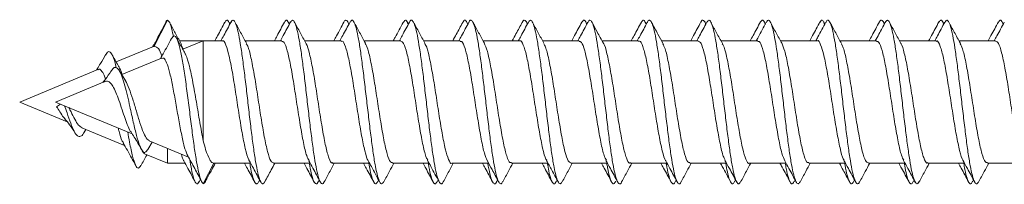
# Model space of a CAD drawing. Units: millimetres. Extents: x -393 to 627, y -817 to 996.
# Drawn here: x 77 to 106, y 954 to 958 of the extents above; entities that cross this region are included whole.
import ezdxf

# ---------------------------------------------------------------- set-up
doc = ezdxf.new("R2010")
doc.units = ezdxf.units.MM

msp = doc.modelspace()

# ---------------------------------------------------------------- linework, layer by layer
at = {"color": 7, "linetype": 'Continuous', "lineweight": 18}
for p, q in [((80.518, 957.592), (80.91, 958.356)), ((82.75, 958.245), (82.722, 958.297)), ((84.5, 958.245), (84.472, 958.296)), ((86.25, 958.245), (86.222, 958.296)), ((88, 958.245), (87.972, 958.297)), ((89.75, 958.245), (89.721, 958.298)), ((91.5, 958.245), (91.471, 958.299)), ((93.25, 958.245), (93.219, 958.301)), ((95, 958.245), (94.968, 958.304)), ((96.75, 958.245), (96.717, 958.306)), ((98.5, 958.245), (98.466, 958.307)), ((100.25, 958.245), (100.216, 958.308)), ((102, 958.245), (101.965, 958.309)), ((103.75, 958.245), (103.715, 958.308)), ((105.5, 958.245), (105.466, 958.307)), ((80.504, 957.587), (79.403, 957.131)), ((80.507, 957.58), (80.518, 957.592)), ((81.964, 957.756), (81.265, 957.756)), ((81.372, 957.51), (81.319, 957.632)), ((81.964, 957.756), (81.362, 957.506)), ((82.524, 957.756), (81.964, 957.756)), ((81.964, 957.756), (81.964, 954.813)), ((84.273, 957.756), (83.195, 957.756)), ((86.023, 957.756), (84.945, 957.756)), ((87.773, 957.756), (86.695, 957.756)), ((89.523, 957.756), (88.445, 957.756)), ((91.274, 957.756), (90.195, 957.756)), ((93.023, 957.756), (91.945, 957.756)), ((94.773, 957.756), (93.695, 957.756)), ((96.523, 957.756), (95.445, 957.756)), ((98.274, 957.756), (97.194, 957.756)), ((100.023, 957.756), (98.944, 957.756)), ((101.773, 957.756), (100.695, 957.756)), ((103.524, 957.756), (102.445, 957.756)), ((105.273, 957.756), (104.195, 957.756)), ((80.736, 957.247), (79.565, 956.762)), ((78.863, 956.907), (76.565, 955.956)), ((79.673, 956.585), (79.504, 956.862)), ((79.067, 956.556), (77.619, 955.956)), ((76.565, 955.956), (77.959, 955.378)), ((77.619, 955.956), (79.875, 955.021)), ((77.649, 955.818), (77.762, 955.896)), ((78.397, 955.197), (79.651, 954.677)), ((78.45, 955.049), (78.511, 955.149)), ((80.333, 954.56), (80.457, 954.78)), ((80.372, 954.815), (81.53, 954.335)), ((80.238, 954.434), (80.91, 954.156)), ((80.91, 954.592), (80.91, 954.156)), ((80.91, 954.156), (81.429, 954.156)), ((81.964, 953.556), (82.277, 954.156)), ((82.28, 954.156), (83.359, 954.156)), ((84.03, 954.156), (85.11, 954.156)), ((85.78, 954.156), (86.859, 954.156)), ((87.53, 954.156), (88.609, 954.156)), ((89.28, 954.156), (90.358, 954.156)), ((91.03, 954.156), (92.108, 954.156)), ((92.78, 954.156), (93.859, 954.156)), ((94.53, 954.156), (95.608, 954.156)), ((96.28, 954.156), (97.359, 954.156)), ((98.03, 954.156), (99.109, 954.156)), ((99.78, 954.156), (100.858, 954.156)), ((101.53, 954.156), (102.609, 954.156)), ((103.28, 954.156), (104.358, 954.156)), ((105.03, 954.156), (106.108, 954.156)), ((81.84, 953.603), (81.876, 953.668)), ((83.591, 953.603), (83.625, 953.666)), ((85.342, 953.605), (85.375, 953.666)), ((87.093, 953.606), (87.125, 953.666)), ((88.844, 953.609), (88.875, 953.666)), ((90.596, 953.612), (90.625, 953.666)), ((92.348, 953.616), (92.375, 953.666)), ((95.845, 953.611), (95.874, 953.667)), ((97.595, 953.611), (97.624, 953.667)), ((99.346, 953.612), (99.375, 953.666)), ((101.096, 953.612), (101.125, 953.666)), ((102.846, 953.613), (102.875, 953.666)), ((104.597, 953.615), (104.625, 953.666))]:
    msp.add_line(p, q, dxfattribs=at)
for points, knots in [([(80.839, 958.241), (80.77, 958.113), (80.65, 957.889), (80.529, 957.67), (80.476, 957.576)], [0, 0, 0, 0, 0.56909, 1, 1, 1, 1]), ([(80.91, 958.356), (80.888, 958.342), (80.865, 958.326), (80.841, 958.242), (80.839, 958.235)], [0, 0, 0, 0, 0.9188675, 1, 1, 1, 1]), ([(81.088, 957.873), (81.072, 957.953), (81.035, 958.139), (80.976, 958.315), (80.932, 958.342), (80.91, 958.356)], [0, 0, 0, 0, 0.267849, 0.626048, 1, 1, 1, 1]), ([(81.324, 957.649), (81.269, 957.748), (81.159, 957.944), (81.05, 958.145), (80.996, 958.245)], [0, 0, 0, 0, 0.49929, 1, 1, 1, 1]), ([(82.6, 958.299), (82.528, 958.166), (82.431, 957.984), (82.331, 957.804), (82.305, 957.756)], [0, 0, 0, 0, 0.731883, 1, 1, 1, 1]), ([(82.784, 958.308), (82.712, 958.174), (82.613, 957.99), (82.511, 957.806), (82.484, 957.756)], [0, 0, 0, 0, 0.724279, 1, 1, 1, 1]), ([(82.744, 958.234), (82.731, 958.267), (82.697, 958.356), (82.649, 958.377), (82.614, 958.311), (82.599, 958.284)], [0, 0, 0, 0, 0.259566, 0.703759, 1, 1, 1, 1]), ([(83.776, 953.626), (83.771, 953.612), (83.744, 953.545), (83.696, 953.545), (83.632, 953.638), (83.568, 953.861), (83.504, 954.193), (83.44, 954.618), (83.376, 955.113), (83.312, 955.653), (83.248, 956.209), (83.184, 956.751), (83.119, 957.252), (83.055, 957.685), (82.991, 958.025), (82.927, 958.259), (82.863, 958.361), (82.815, 958.372), (82.789, 958.308), (82.783, 958.296)], [0, 0, 0, 0, 0.015743, 0.080342, 0.144905, 0.209471, 0.274026, 0.338575, 0.403131, 0.467688, 0.532253, 0.596828, 0.661425, 0.72603, 0.790617, 0.855197, 0.919768, 0.984327, 1, 1, 1, 1]), ([(83.234, 957.685), (83.177, 957.788), (83.063, 957.996), (82.951, 958.204), (82.894, 958.309)], [0, 0, 0, 0, 0.49751, 1, 1, 1, 1]), ([(84.35, 958.3), (84.315, 958.234), (84.249, 958.109), (84.144, 957.913), (84.082, 957.803), (84.056, 957.756)], [0, 0, 0, 0, 0.385128, 0.738684, 1, 1, 1, 1]), ([(84.533, 958.307), (84.461, 958.173), (84.362, 957.989), (84.261, 957.806), (84.233, 957.756)], [0, 0, 0, 0, 0.726618, 1, 1, 1, 1]), ([(84.496, 958.238), (84.476, 958.28), (84.435, 958.368), (84.387, 958.37), (84.358, 958.303), (84.35, 958.286)], [0, 0, 0, 0, 0.40761, 0.847665, 1, 1, 1, 1]), ([(85.526, 953.631), (85.515, 953.606), (85.481, 953.536), (85.427, 953.561), (85.363, 953.693), (85.298, 953.952), (85.234, 954.314), (85.17, 954.764), (85.106, 955.275), (85.042, 955.823), (84.978, 956.378), (84.914, 956.91), (84.85, 957.393), (84.786, 957.798), (84.722, 958.109), (84.658, 958.302), (84.595, 958.382), (84.553, 958.329), (84.533, 958.303)], [0, 0, 0, 0, 0.036027, 0.100545, 0.165083, 0.229626, 0.29417, 0.358696, 0.423209, 0.487712, 0.552211, 0.616707, 0.681205, 0.745711, 0.810224, 0.874755, 0.939292, 1, 1, 1, 1]), ([(84.983, 957.686), (84.926, 957.789), (84.813, 957.995), (84.701, 958.203), (84.645, 958.308)], [0, 0, 0, 0, 0.497587, 1, 1, 1, 1]), ([(86.1, 958.3), (86.067, 958.236), (86.004, 958.116), (85.897, 957.915), (85.834, 957.803), (85.807, 957.756)], [0, 0, 0, 0, 0.396739, 0.743876, 1, 1, 1, 1]), ([(86.283, 958.306), (86.211, 958.172), (86.112, 957.988), (86.011, 957.805), (85.983, 957.756)], [0, 0, 0, 0, 0.728243, 1, 1, 1, 1]), ([(86.245, 958.236), (86.24, 958.251), (86.214, 958.335), (86.167, 958.359), (86.123, 958.361), (86.101, 958.3), (86.1, 958.298)], [0, 0, 0, 0, 0.09478, 0.538848, 0.982913, 1, 1, 1, 1]), ([(87.276, 953.623), (87.258, 953.593), (87.218, 953.531), (87.157, 953.587), (87.093, 953.761), (87.029, 954.052), (86.965, 954.443), (86.901, 954.914), (86.837, 955.44), (86.772, 955.994), (86.708, 956.545), (86.644, 957.065), (86.58, 957.526), (86.516, 957.905), (86.452, 958.181), (86.388, 958.337), (86.331, 958.379), (86.296, 958.316), (86.282, 958.291)], [0, 0, 0, 0, 0.055696, 0.12016, 0.18462, 0.249088, 0.313561, 0.378044, 0.442553, 0.507063, 0.571558, 0.636047, 0.700516, 0.764987, 0.829449, 0.893904, 0.958358, 1, 1, 1, 1]), ([(86.733, 957.685), (86.677, 957.788), (86.564, 957.994), (86.452, 958.202), (86.396, 958.306)], [0, 0, 0, 0, 0.497755, 1, 1, 1, 1]), ([(87.846, 958.292), (87.767, 958.145), (87.671, 957.965), (87.573, 957.788), (87.555, 957.756)], [0, 0, 0, 0, 0.819162, 1, 1, 1, 1]), ([(88.032, 958.305), (87.96, 958.17), (87.862, 957.987), (87.761, 957.805), (87.734, 957.756)], [0, 0, 0, 0, 0.730963, 1, 1, 1, 1]), ([(87.994, 958.234), (87.983, 958.263), (87.951, 958.353), (87.902, 958.377), (87.863, 958.311), (87.846, 958.282)], [0, 0, 0, 0, 0.21751, 0.651865, 1, 1, 1, 1]), ([(89.026, 953.623), (89.022, 953.614), (88.998, 953.548), (88.951, 953.544), (88.887, 953.625), (88.823, 953.839), (88.759, 954.162), (88.695, 954.58), (88.631, 955.071), (88.567, 955.608), (88.503, 956.163), (88.439, 956.708), (88.375, 957.213), (88.311, 957.653), (88.246, 958.001), (88.182, 958.245), (88.118, 958.358), (88.068, 958.373), (88.039, 958.307), (88.031, 958.29)], [0, 0, 0, 0, 0.010547, 0.075011, 0.139454, 0.203887, 0.268306, 0.332716, 0.39713, 0.461549, 0.52597, 0.590403, 0.654853, 0.719308, 0.783768, 0.848225, 0.912659, 0.977084, 1, 1, 1, 1]), ([(88.483, 957.685), (88.427, 957.788), (88.314, 957.994), (88.203, 958.201), (88.147, 958.305)], [0, 0, 0, 0, 0.497932, 1, 1, 1, 1]), ([(89.597, 958.295), (89.534, 958.176), (89.437, 957.996), (89.338, 957.817), (89.304, 957.756)], [0, 0, 0, 0, 0.655678, 1, 1, 1, 1]), ([(89.78, 958.302), (89.709, 958.168), (89.611, 957.985), (89.51, 957.804), (89.483, 957.756)], [0, 0, 0, 0, 0.7327863, 1, 1, 1, 1]), ([(89.745, 958.236), (89.727, 958.277), (89.688, 958.366), (89.639, 958.371), (89.607, 958.301), (89.597, 958.279)], [0, 0, 0, 0, 0.359022, 0.792301, 1, 1, 1, 1]), ([(90.776, 953.629), (90.766, 953.607), (90.734, 953.538), (90.682, 953.556), (90.618, 953.677), (90.554, 953.927), (90.49, 954.281), (90.425, 954.724), (90.361, 955.232), (90.297, 955.778), (90.233, 956.333), (90.169, 956.868), (90.105, 957.356), (90.041, 957.769), (89.977, 958.087), (89.913, 958.295), (89.849, 958.367), (89.804, 958.363), (89.782, 958.302), (89.78, 958.298)], [0, 0, 0, 0, 0.029785, 0.094176, 0.158578, 0.222989, 0.287418, 0.351817, 0.416214, 0.480593, 0.544969, 0.609338, 0.67371, 0.738083, 0.802466, 0.866859, 0.931257, 0.995683, 1, 1, 1, 1]), ([(90.234, 957.685), (90.177, 957.787), (90.065, 957.992), (89.954, 958.199), (89.898, 958.303)], [0, 0, 0, 0, 0.4980373, 1, 1, 1, 1]), ([(91.349, 958.299), (91.288, 958.184), (91.19, 958.002), (91.091, 957.822), (91.054, 957.756)], [0, 0, 0, 0, 0.630452, 1, 1, 1, 1]), ([(91.529, 958.299), (91.457, 958.165), (91.36, 957.984), (91.26, 957.803), (91.233, 957.756)], [0, 0, 0, 0, 0.734325, 1, 1, 1, 1]), ([(91.495, 958.237), (91.492, 958.247), (91.468, 958.329), (91.422, 958.359), (91.377, 958.364), (91.352, 958.299), (91.349, 958.291)], [0, 0, 0, 0, 0.062054, 0.500737, 0.939406, 1, 1, 1, 1]), ([(92.525, 953.624), (92.509, 953.596), (92.471, 953.532), (92.412, 953.579), (92.348, 953.742), (92.284, 954.024), (92.22, 954.408), (92.156, 954.873), (92.092, 955.396), (92.028, 955.948), (91.964, 956.501), (91.899, 957.025), (91.835, 957.491), (91.771, 957.878), (91.707, 958.163), (91.643, 958.33), (91.584, 958.38), (91.545, 958.316), (91.528, 958.288)], [0, 0, 0, 0, 0.049119, 0.113406, 0.177681, 0.241978, 0.306257, 0.370566, 0.434884, 0.499212, 0.563537, 0.627854, 0.692158, 0.756446, 0.820724, 0.885007, 0.949295, 1, 1, 1, 1]), ([(91.985, 957.683), (91.929, 957.785), (91.816, 957.989), (91.705, 958.196), (91.65, 958.299)], [0, 0, 0, 0, 0.498194, 1, 1, 1, 1]), ([(93.101, 958.302), (93.03, 958.17), (92.932, 957.987), (92.832, 957.806), (92.805, 957.756)], [0, 0, 0, 0, 0.721947, 1, 1, 1, 1]), ([(93.279, 958.298), (93.207, 958.165), (93.11, 957.983), (93.01, 957.803), (92.984, 957.756)], [0, 0, 0, 0, 0.73431, 1, 1, 1, 1]), ([(93.244, 958.234), (93.235, 958.26), (93.204, 958.348), (93.157, 958.378), (93.118, 958.318), (93.101, 958.292)], [0, 0, 0, 0, 0.189161, 0.638964, 1, 1, 1, 1]), ([(94.273, 953.612), (94.273, 953.61), (94.25, 953.549), (94.207, 953.544), (94.143, 953.613), (94.078, 953.817), (94.014, 954.132), (93.95, 954.543), (93.886, 955.029), (93.822, 955.563), (93.758, 956.118), (93.694, 956.665), (93.63, 957.174), (93.566, 957.62), (93.502, 957.976), (93.438, 958.229), (93.373, 958.354), (93.32, 958.374), (93.288, 958.305), (93.278, 958.282)], [0, 0, 0, 0, 0.002785, 0.067196, 0.131597, 0.195977, 0.260348, 0.324713, 0.389076, 0.453437, 0.517803, 0.582178, 0.646567, 0.710965, 0.775376, 0.839788, 0.904176, 0.968562, 1, 1, 1, 1]), ([(93.736, 957.68), (93.675, 957.791), (93.563, 957.996), (93.452, 958.201), (93.402, 958.295)], [0, 0, 0, 0, 0.542655, 1, 1, 1, 1]), ([(94.853, 958.304), (94.782, 958.172), (94.683, 957.988), (94.582, 957.806), (94.554, 957.756)], [0, 0, 0, 0, 0.7206313, 1, 1, 1, 1]), ([(95.028, 958.297), (94.956, 958.164), (94.859, 957.983), (94.76, 957.803), (94.733, 957.756)], [0, 0, 0, 0, 0.734069, 1, 1, 1, 1]), ([(94.994, 958.235), (94.979, 958.273), (94.941, 958.363), (94.894, 958.374), (94.862, 958.309), (94.852, 958.288)], [0, 0, 0, 0, 0.332101, 0.783167, 1, 1, 1, 1]), ([(96.022, 953.622), (96.015, 953.605), (95.987, 953.539), (95.937, 953.552), (95.873, 953.662), (95.809, 953.903), (95.745, 954.248), (95.681, 954.686), (95.617, 955.189), (95.552, 955.733), (95.488, 956.289), (95.424, 956.826), (95.36, 957.319), (95.296, 957.739), (95.232, 958.065), (95.168, 958.282), (95.104, 958.367), (95.057, 958.364), (95.032, 958.298), (95.028, 958.287)], [0, 0, 0, 0, 0.021366, 0.085771, 0.150206, 0.214648, 0.279101, 0.34354, 0.407979, 0.472399, 0.53681, 0.601214, 0.665619, 0.730021, 0.794425, 0.858846, 0.923273, 0.987729, 1, 1, 1, 1]), ([(95.487, 957.678), (95.438, 957.767), (95.326, 957.971), (95.215, 958.177), (95.153, 958.293)], [0, 0, 0, 0, 0.4371423, 1, 1, 1, 1]), ([(96.604, 958.306), (96.532, 958.173), (96.433, 957.989), (96.333, 957.807), (96.304, 957.756)], [0, 0, 0, 0, 0.720729, 1, 1, 1, 1]), ([(96.777, 958.296), (96.706, 958.163), (96.609, 957.982), (96.51, 957.803), (96.483, 957.756)], [0, 0, 0, 0, 0.733967, 1, 1, 1, 1]), ([(96.746, 958.238), (96.745, 958.244), (96.722, 958.323), (96.677, 958.355), (96.631, 958.368), (96.607, 958.306), (96.603, 958.297)], [0, 0, 0, 0, 0.03226, 0.481225, 0.930159, 1, 1, 1, 1]), ([(97.771, 953.621), (97.758, 953.596), (97.723, 953.533), (97.667, 953.572), (97.603, 953.724), (97.539, 953.997), (97.475, 954.374), (97.411, 954.833), (97.347, 955.352), (97.283, 955.903), (97.219, 956.456), (97.155, 956.984), (97.091, 957.456), (97.026, 957.85), (96.962, 958.144), (96.898, 958.321), (96.837, 958.381), (96.796, 958.319), (96.777, 958.29)], [0, 0, 0, 0, 0.04008, 0.104529, 0.168973, 0.233425, 0.297881, 0.362344, 0.426821, 0.491312, 0.555809, 0.620307, 0.684779, 0.749243, 0.813701, 0.878151, 0.9426, 1, 1, 1, 1]), ([(97.239, 957.675), (97.21, 957.726), (97.156, 957.823), (97.078, 957.962), (97.019, 958.071), (96.977, 958.151), (96.936, 958.231), (96.912, 958.276), (96.899, 958.3)], [0, 0, 0, 0, 0.269221, 0.500781, 0.612181, 0.728072, 0.855145, 1, 1, 1, 1]), ([(98.355, 958.308), (98.283, 958.175), (98.184, 957.99), (98.083, 957.807), (98.055, 957.756)], [0, 0, 0, 0, 0.720151, 1, 1, 1, 1]), ([(98.527, 958.296), (98.448, 958.148), (98.351, 957.967), (98.252, 957.788), (98.234, 957.756)], [0, 0, 0, 0, 0.820033, 1, 1, 1, 1]), ([(98.494, 958.234), (98.487, 958.257), (98.458, 958.344), (98.411, 958.378), (98.372, 958.323), (98.354, 958.299)], [0, 0, 0, 0, 0.157712, 0.617518, 1, 1, 1, 1]), ([(99.521, 953.61), (99.501, 953.584), (99.46, 953.53), (99.398, 953.606), (99.334, 953.795), (99.27, 954.103), (99.205, 954.506), (99.141, 954.987), (99.077, 955.519), (99.013, 956.073), (98.949, 956.622), (98.885, 957.135), (98.821, 957.587), (98.757, 957.951), (98.693, 958.213), (98.629, 958.349), (98.573, 958.376), (98.54, 958.306), (98.527, 958.281)], [0, 0, 0, 0, 0.05911, 0.123643, 0.188165, 0.252659, 0.317158, 0.38164, 0.446131, 0.510619, 0.575114, 0.639614, 0.704132, 0.768672, 0.833209, 0.897739, 0.962243, 1, 1, 1, 1]), ([(98.991, 957.672), (98.962, 957.724), (98.907, 957.824), (98.816, 957.986), (98.725, 958.156), (98.676, 958.25), (98.649, 958.3)], [0, 0, 0, 0, 0.2646104, 0.5040307, 0.7382013, 1, 1, 1, 1]), ([(100.105, 958.308), (100.033, 958.175), (99.934, 957.99), (99.833, 957.807), (99.804, 957.756)], [0, 0, 0, 0, 0.720681, 1, 1, 1, 1]), ([(100.278, 958.297), (100.201, 958.154), (100.104, 957.973), (100.005, 957.794), (99.984, 957.756)], [0, 0, 0, 0, 0.7881432, 1, 1, 1, 1]), ([(100.244, 958.234), (100.23, 958.27), (100.195, 958.359), (100.148, 958.376), (100.116, 958.314), (100.105, 958.292)], [0, 0, 0, 0, 0.298192, 0.758634, 1, 1, 1, 1]), ([(101.27, 953.614), (101.266, 953.603), (101.24, 953.54), (101.192, 953.549), (101.128, 953.647), (101.064, 953.879), (101, 954.216), (100.936, 954.647), (100.872, 955.146), (100.808, 955.688), (100.744, 956.244), (100.679, 956.784), (100.615, 957.281), (100.551, 957.708), (100.487, 958.043), (100.423, 958.269), (100.359, 958.365), (100.311, 958.367), (100.283, 958.299), (100.278, 958.284)], [0, 0, 0, 0, 0.013931, 0.07848, 0.143048, 0.207621, 0.272207, 0.336792, 0.401384, 0.465948, 0.530504, 0.595053, 0.659596, 0.724134, 0.788681, 0.85323, 0.9178, 0.982386, 1, 1, 1, 1]), ([(100.738, 957.677), (100.681, 957.78), (100.568, 957.986), (100.456, 958.195), (100.4, 958.299)], [0, 0, 0, 0, 0.497579, 1, 1, 1, 1]), ([(101.855, 958.308), (101.783, 958.175), (101.684, 957.99), (101.583, 957.806), (101.554, 957.756)], [0, 0, 0, 0, 0.723296, 1, 1, 1, 1]), ([(102.028, 958.298), (101.966, 958.182), (101.869, 958.001), (101.769, 957.821), (101.733, 957.756)], [0, 0, 0, 0, 0.636372, 1, 1, 1, 1]), ([(101.997, 958.24), (101.997, 958.24), (101.975, 958.316), (101.933, 958.352), (101.885, 958.371), (101.859, 958.308), (101.854, 958.297)], [0, 0, 0, 0, 0.001667, 0.451519, 0.901324, 1, 1, 1, 1]), ([(103.02, 953.619), (103.009, 953.597), (102.976, 953.534), (102.923, 953.565), (102.858, 953.707), (102.794, 953.971), (102.73, 954.34), (102.666, 954.793), (102.602, 955.308), (102.538, 955.857), (102.474, 956.412), (102.41, 956.942), (102.346, 957.421), (102.282, 957.822), (102.218, 958.124), (102.154, 958.311), (102.09, 958.381), (102.049, 958.324), (102.028, 958.295)], [0, 0, 0, 0, 0.033406, 0.098017, 0.162613, 0.227228, 0.291832, 0.35645, 0.421074, 0.485716, 0.550372, 0.61503, 0.679666, 0.7443, 0.808908, 0.873523, 0.938131, 1, 1, 1, 1]), ([(102.488, 957.677), (102.431, 957.78), (102.318, 957.987), (102.206, 958.195), (102.15, 958.299)], [0, 0, 0, 0, 0.497717, 1, 1, 1, 1]), ([(103.604, 958.307), (103.533, 958.174), (103.434, 957.989), (103.332, 957.806), (103.304, 957.756)], [0, 0, 0, 0, 0.725311, 1, 1, 1, 1]), ([(103.779, 958.299), (103.707, 958.165), (103.61, 957.984), (103.51, 957.804), (103.484, 957.756)], [0, 0, 0, 0, 0.731872, 1, 1, 1, 1]), ([(103.744, 958.235), (103.739, 958.253), (103.711, 958.339), (103.665, 958.377), (103.624, 958.326), (103.604, 958.302)], [0, 0, 0, 0, 0.122789, 0.580925, 1, 1, 1, 1]), ([(104.77, 953.612), (104.752, 953.587), (104.713, 953.53), (104.653, 953.596), (104.589, 953.775), (104.525, 954.074), (104.461, 954.471), (104.397, 954.946), (104.333, 955.474), (104.268, 956.028), (104.204, 956.578), (104.14, 957.095), (104.076, 957.553), (104.012, 957.925), (103.948, 958.196), (103.884, 958.342), (103.827, 958.378), (103.792, 958.31), (103.778, 958.284)], [0, 0, 0, 0, 0.053126, 0.117787, 0.182447, 0.247082, 0.311708, 0.376325, 0.440939, 0.505554, 0.570174, 0.634796, 0.699435, 0.764096, 0.828752, 0.893406, 0.958067, 1, 1, 1, 1]), ([(104.238, 957.678), (104.177, 957.788), (104.064, 957.994), (103.952, 958.202), (103.9, 958.298)], [0, 0, 0, 0, 0.535996, 1, 1, 1, 1]), ([(105.354, 958.307), (105.282, 958.173), (105.183, 957.989), (105.082, 957.806), (105.054, 957.756)], [0, 0, 0, 0, 0.726713, 1, 1, 1, 1]), ([(105.529, 958.3), (105.494, 958.234), (105.426, 958.106), (105.323, 957.914), (105.26, 957.803), (105.234, 957.756)], [0, 0, 0, 0, 0.381139, 0.738962, 1, 1, 1, 1]), ([(105.494, 958.233), (105.482, 958.266), (105.448, 958.356), (105.402, 958.377), (105.367, 958.315), (105.354, 958.292)], [0, 0, 0, 0, 0.259114, 0.717096, 1, 1, 1, 1]), ([(81.964, 953.556), (81.942, 953.58), (81.9, 953.627), (81.834, 953.857), (81.769, 954.185), (81.702, 954.612), (81.634, 955.112), (81.565, 955.658), (81.494, 956.218), (81.421, 956.753), (81.346, 957.227), (81.269, 957.601), (81.19, 957.84), (81.112, 957.931), (81.059, 957.853), (81.034, 957.816)], [0, 0, 0, 0, 0.0780925, 0.1532094, 0.2286269, 0.3044439, 0.380723, 0.4573265, 0.5344427, 0.6120575, 0.6901185, 0.7688426, 0.8480648, 0.9279089, 1, 1, 1, 1]), ([(80.518, 957.592), (80.552, 957.585), (80.623, 957.57), (80.697, 957.454), (80.738, 957.322), (80.744, 957.302)], [0, 0, 0, 0, 0.434394, 0.916038, 1, 1, 1, 1]), ([(81.034, 957.824), (80.952, 957.673), (80.845, 957.474), (80.732, 957.28), (80.705, 957.234)], [0, 0, 0, 0, 0.76247, 1, 1, 1, 1]), ([(81.433, 957.381), (81.407, 957.427), (81.322, 957.576), (81.239, 957.727), (81.181, 957.832)], [0, 0, 0, 0, 0.30288, 1, 1, 1, 1]), ([(82.524, 957.745), (82.527, 957.748), (82.563, 957.781), (82.63, 957.645), (82.725, 957.334), (82.82, 956.844), (82.915, 956.256), (83.01, 955.633), (83.105, 955.043), (83.201, 954.575), (83.271, 954.3), (83.31, 954.257), (83.318, 954.249)], [0, 0, 0, 0, 0.014238, 0.13396, 0.253665, 0.373375, 0.493091, 0.612808, 0.732524, 0.852255, 0.971959, 1, 1, 1, 1]), ([(84.03, 954.17), (84.004, 954.178), (83.946, 954.197), (83.856, 954.473), (83.761, 954.915), (83.665, 955.483), (83.57, 956.103), (83.475, 956.709), (83.38, 957.219), (83.298, 957.562), (83.248, 957.639), (83.229, 957.668)], [0, 0, 0, 0, 0.099485, 0.218193, 0.336903, 0.455606, 0.57431, 0.693015, 0.811717, 0.930418, 1, 1, 1, 1]), ([(84.273, 957.734), (84.296, 957.732), (84.351, 957.728), (84.437, 957.48), (84.532, 957.058), (84.627, 956.501), (84.722, 955.884), (84.817, 955.273), (84.912, 954.747), (84.998, 954.373), (85.053, 954.276), (85.076, 954.236)], [0, 0, 0, 0, 0.08491, 0.203387, 0.321841, 0.440306, 0.558777, 0.677247, 0.795705, 0.914177, 1, 1, 1, 1]), ([(85.78, 954.175), (85.773, 954.169), (85.733, 954.139), (85.662, 954.293), (85.567, 954.629), (85.472, 955.134), (85.377, 955.731), (85.282, 956.353), (85.187, 956.933), (85.092, 957.383), (85.022, 957.64), (84.985, 957.672), (84.979, 957.678)], [0, 0, 0, 0, 0.02847, 0.147135, 0.265793, 0.384468, 0.503128, 0.621797, 0.740471, 0.859134, 0.977799, 1, 1, 1, 1]), ([(86.023, 957.733), (86.033, 957.74), (86.075, 957.766), (86.148, 957.6), (86.243, 957.251), (86.338, 956.737), (86.434, 956.136), (86.529, 955.515), (86.624, 954.939), (86.719, 954.504), (86.784, 954.262), (86.817, 954.235), (86.818, 954.234)], [0, 0, 0, 0, 0.037268, 0.1568896, 0.2765085, 0.3961336, 0.5157499, 0.6353666, 0.7549759, 0.8746007, 0.9942126, 1, 1, 1, 1]), ([(87.53, 954.18), (87.51, 954.179), (87.458, 954.176), (87.374, 954.407), (87.279, 954.817), (87.184, 955.367), (87.089, 955.983), (86.994, 956.597), (86.898, 957.131), (86.81, 957.522), (86.754, 957.629), (86.729, 957.676)], [0, 0, 0, 0, 0.076546, 0.195177, 0.313826, 0.432462, 0.551096, 0.669729, 0.788365, 0.907007, 1, 1, 1, 1]), ([(87.773, 957.747), (87.802, 957.734), (87.863, 957.706), (87.955, 957.412), (88.05, 956.959), (88.145, 956.385), (88.24, 955.764), (88.335, 955.161), (88.431, 954.662), (88.508, 954.341), (88.554, 954.275), (88.568, 954.254)], [0, 0, 0, 0, 0.1087531, 0.2283637, 0.3479886, 0.4675992, 0.5872126, 0.7068317, 0.8264373, 0.9460635, 1, 1, 1, 1]), ([(89.28, 954.16), (89.279, 954.159), (89.246, 954.125), (89.181, 954.251), (89.085, 954.547), (88.99, 955.029), (88.895, 955.611), (88.8, 956.234), (88.705, 956.828), (88.61, 957.309), (88.535, 957.604), (88.491, 957.655), (88.479, 957.669)], [0, 0, 0, 0, 0.00569, 0.124391, 0.243103, 0.361812, 0.480522, 0.599234, 0.717948, 0.836658, 0.955366, 1, 1, 1, 1]), ([(89.523, 957.729), (89.539, 957.734), (89.587, 957.749), (89.666, 957.547), (89.762, 957.161), (89.857, 956.626), (89.952, 956.016), (90.047, 955.397), (90.142, 954.848), (90.233, 954.426), (90.292, 954.297), (90.32, 954.237)], [0, 0, 0, 0, 0.060257, 0.179607, 0.298955, 0.418325, 0.537678, 0.657034, 0.776388, 0.89575, 1, 1, 1, 1]), ([(91.03, 954.182), (91.016, 954.176), (90.97, 954.157), (90.892, 954.349), (90.797, 954.725), (90.702, 955.255), (90.607, 955.862), (90.512, 956.482), (90.417, 957.037), (90.323, 957.478), (90.26, 957.619), (90.23, 957.689)], [0, 0, 0, 0, 0.053653, 0.172436, 0.291217, 0.409978, 0.528758, 0.647535, 0.766322, 0.885092, 1, 1, 1, 1]), ([(91.274, 957.746), (91.277, 957.749), (91.312, 957.783), (91.378, 957.649), (91.473, 957.342), (91.568, 956.854), (91.664, 956.267), (91.759, 955.644), (91.853, 955.054), (91.949, 954.582), (92.021, 954.3), (92.062, 954.255), (92.072, 954.245)], [0, 0, 0, 0, 0.011981, 0.131137, 0.250311, 0.369467, 0.48863, 0.607789, 0.726948, 0.846121, 0.965289, 1, 1, 1, 1]), ([(92.78, 954.168), (92.753, 954.178), (92.694, 954.199), (92.604, 954.48), (92.509, 954.925), (92.414, 955.494), (92.319, 956.115), (92.224, 956.72), (92.128, 957.227), (92.047, 957.564), (91.998, 957.639), (91.981, 957.665)], [0, 0, 0, 0, 0.101815, 0.220717, 0.339599, 0.458487, 0.577374, 0.696258, 0.815139, 0.934045, 1, 1, 1, 1]), ([(93.023, 957.734), (93.046, 957.732), (93.099, 957.73), (93.185, 957.486), (93.28, 957.067), (93.375, 956.512), (93.47, 955.896), (93.565, 955.283), (93.66, 954.756), (93.746, 954.382), (93.8, 954.285), (93.822, 954.245)], [0, 0, 0, 0, 0.083196, 0.202304, 0.321417, 0.440528, 0.55964, 0.678753, 0.797881, 0.916992, 1, 1, 1, 1]), ([(94.53, 954.176), (94.522, 954.17), (94.482, 954.141), (94.411, 954.298), (94.315, 954.637), (94.22, 955.145), (94.125, 955.742), (94.03, 956.364), (93.935, 956.943), (93.84, 957.389), (93.773, 957.641), (93.736, 957.672), (93.732, 957.676)], [0, 0, 0, 0, 0.030779, 0.1498952, 0.269043, 0.3881728, 0.5073068, 0.6264393, 0.7455767, 0.8646993, 0.9838384, 1, 1, 1, 1]), ([(94.773, 957.734), (94.783, 957.74), (94.824, 957.768), (94.896, 957.605), (94.992, 957.259), (95.087, 956.747), (95.182, 956.148), (95.277, 955.526), (95.372, 954.949), (95.467, 954.509), (95.534, 954.263), (95.569, 954.235), (95.572, 954.232)], [0, 0, 0, 0, 0.034856, 0.153859, 0.272866, 0.391864, 0.510868, 0.629868, 0.748865, 0.86786, 0.98686, 1, 1, 1, 1]), ([(96.28, 954.179), (96.259, 954.179), (96.207, 954.178), (96.122, 954.413), (96.027, 954.827), (95.932, 955.378), (95.837, 955.994), (95.742, 956.608), (95.647, 957.139), (95.561, 957.52), (95.506, 957.623), (95.483, 957.665)], [0, 0, 0, 0, 0.079191, 0.198492, 0.317777, 0.43708, 0.55638, 0.675683, 0.794986, 0.914296, 1, 1, 1, 1]), ([(96.523, 957.745), (96.552, 957.733), (96.612, 957.708), (96.703, 957.419), (96.798, 956.969), (96.893, 956.396), (96.988, 955.775), (97.083, 955.172), (97.179, 954.669), (97.258, 954.341), (97.306, 954.272), (97.322, 954.248)], [0, 0, 0, 0, 0.106072, 0.225132, 0.344183, 0.463245, 0.582303, 0.701361, 0.820417, 0.939486, 1, 1, 1, 1]), ([(98.03, 954.162), (98.028, 954.16), (97.994, 954.126), (97.929, 954.255), (97.834, 954.555), (97.739, 955.039), (97.644, 955.623), (97.549, 956.246), (97.454, 956.839), (97.358, 957.316), (97.284, 957.605), (97.242, 957.653), (97.232, 957.665)], [0, 0, 0, 0, 0.007866, 0.12701, 0.246146, 0.365273, 0.484402, 0.603527, 0.722653, 0.841779, 0.960908, 1, 1, 1, 1]), ([(98.274, 957.729), (98.289, 957.735), (98.336, 957.751), (98.415, 957.553), (98.51, 957.17), (98.605, 956.637), (98.7, 956.028), (98.795, 955.408), (98.89, 954.857), (98.983, 954.427), (99.044, 954.293), (99.073, 954.229)], [0, 0, 0, 0, 0.0578499, 0.176795, 0.2957399, 0.4146886, 0.5336326, 0.6525805, 0.7715354, 0.8904758, 1, 1, 1, 1]), ([(99.78, 954.182), (99.765, 954.176), (99.719, 954.159), (99.641, 954.354), (99.545, 954.733), (99.45, 955.265), (99.355, 955.873), (99.26, 956.493), (99.165, 957.046), (99.072, 957.479), (99.012, 957.615), (98.982, 957.68)], [0, 0, 0, 0, 0.056034, 0.175206, 0.294392, 0.413564, 0.532743, 0.651921, 0.771097, 0.890274, 1, 1, 1, 1]), ([(100.023, 957.748), (100.026, 957.75), (100.06, 957.784), (100.126, 957.653), (100.222, 957.35), (100.317, 956.864), (100.412, 956.279), (100.507, 955.656), (100.602, 955.064), (100.697, 954.589), (100.77, 954.303), (100.812, 954.256), (100.822, 954.245)], [0, 0, 0, 0, 0.0098002, 0.1288515, 0.2479375, 0.3669975, 0.4860734, 0.6051435, 0.7242121, 0.8432853, 0.9623496, 1, 1, 1, 1]), ([(101.53, 954.167), (101.503, 954.178), (101.443, 954.201), (101.352, 954.487), (101.257, 954.934), (101.162, 955.505), (101.067, 956.126), (100.972, 956.73), (100.877, 957.235), (100.797, 957.564), (100.75, 957.635), (100.734, 957.659)], [0, 0, 0, 0, 0.10444, 0.223838, 0.343228, 0.462622, 0.582018, 0.701414, 0.820822, 0.940213, 1, 1, 1, 1]), ([(101.773, 957.733), (101.795, 957.733), (101.848, 957.732), (101.933, 957.493), (102.028, 957.077), (102.123, 956.523), (102.218, 955.907), (102.313, 955.294), (102.409, 954.764), (102.494, 954.387), (102.549, 954.287), (102.571, 954.245)], [0, 0, 0, 0, 0.081071, 0.200295, 0.319507, 0.438731, 0.557948, 0.677165, 0.796385, 0.915613, 1, 1, 1, 1]), ([(103.28, 954.177), (103.271, 954.17), (103.231, 954.142), (103.159, 954.302), (103.064, 954.645), (102.969, 955.155), (102.874, 955.754), (102.778, 956.375), (102.683, 956.953), (102.588, 957.396), (102.522, 957.643), (102.487, 957.673), (102.484, 957.675)], [0, 0, 0, 0, 0.033057, 0.152494, 0.271915, 0.391333, 0.510753, 0.630169, 0.749582, 0.868995, 0.988425, 1, 1, 1, 1]), ([(103.524, 957.735), (103.532, 957.741), (103.573, 957.769), (103.645, 957.61), (103.74, 957.267), (103.835, 956.757), (103.93, 956.159), (104.025, 955.538), (104.12, 954.959), (104.215, 954.516), (104.282, 954.268), (104.317, 954.238), (104.321, 954.235)], [0, 0, 0, 0, 0.032765, 0.152039, 0.271321, 0.390604, 0.509891, 0.62918, 0.748475, 0.867761, 0.987051, 1, 1, 1, 1]), ([(105.03, 954.178), (105.009, 954.179), (104.955, 954.18), (104.871, 954.419), (104.775, 954.836), (104.68, 955.389), (104.585, 956.006), (104.49, 956.619), (104.395, 957.148), (104.309, 957.524), (104.256, 957.624), (104.233, 957.664)], [0, 0, 0, 0, 0.081393, 0.200692, 0.320004, 0.439317, 0.558634, 0.677946, 0.79726, 0.916566, 1, 1, 1, 1]), ([(105.273, 957.744), (105.301, 957.733), (105.36, 957.71), (105.451, 957.425), (105.547, 956.978), (105.642, 956.407), (105.737, 955.787), (105.832, 955.182), (105.927, 954.678), (106.006, 954.348), (106.053, 954.277), (106.069, 954.253)], [0, 0, 0, 0, 0.104248, 0.223713, 0.343207, 0.462689, 0.58217, 0.701652, 0.821128, 0.940592, 1, 1, 1, 1]), ([(79.093, 957.347), (79.042, 957.258), (78.962, 957.12), (78.871, 956.969), (78.831, 956.906), (78.821, 956.89)], [0, 0, 0, 0, 0.5743928, 0.8959307, 1, 1, 1, 1]), ([(79.406, 956.962), (79.391, 957.026), (79.351, 957.19), (79.285, 957.358), (79.206, 957.447), (79.141, 957.435), (79.102, 957.353), (79.091, 957.33)], [0, 0, 0, 0, 0.153538, 0.399106, 0.647744, 0.903002, 1, 1, 1, 1]), ([(79.487, 956.987), (79.478, 957.002), (79.407, 957.119), (79.339, 957.242), (79.279, 957.351)], [0, 0, 0, 0, 0.120306, 1, 1, 1, 1]), ([(81.964, 954.813), (81.931, 954.989), (81.865, 955.342), (81.763, 955.957), (81.661, 956.542), (81.558, 957.018), (81.479, 957.307), (81.434, 957.364), (81.424, 957.376)], [0, 0, 0, 0, 0.195034, 0.389646, 0.580381, 0.766204, 0.948135, 1, 1, 1, 1]), ([(80.742, 957.234), (80.762, 957.242), (80.811, 957.262), (80.888, 957.123), (80.975, 956.85), (81.06, 956.453), (81.148, 955.983), (81.233, 955.482), (81.321, 955.016), (81.406, 954.625), (81.461, 954.483), (81.489, 954.413)], [0, 0, 0, 0, 0.070702, 0.177789, 0.287322, 0.399467, 0.515182, 0.632967, 0.754085, 0.877505, 1, 1, 1, 1]), ([(78.865, 956.902), (78.868, 956.906), (78.902, 956.937), (78.966, 956.889), (79.035, 956.79), (79.077, 956.668), (79.091, 956.629)], [0, 0, 0, 0, 0.046431, 0.419579, 0.813159, 1, 1, 1, 1]), ([(79.252, 956.867), (79.199, 956.782), (79.124, 956.664), (79.037, 956.562), (79.013, 956.533)], [0, 0, 0, 0, 0.713855, 1, 1, 1, 1]), ([(80.333, 954.565), (80.309, 954.53), (80.258, 954.455), (80.178, 954.499), (80.092, 954.664), (80.002, 954.959), (79.907, 955.361), (79.817, 955.776), (79.735, 956.144), (79.66, 956.443), (79.582, 956.698), (79.499, 956.888), (79.412, 956.979), (79.329, 956.976), (79.273, 956.889), (79.25, 956.852)], [0, 0, 0, 0, 0.080708, 0.170168, 0.259416, 0.352155, 0.444894, 0.541438, 0.605863, 0.672286, 0.740255, 0.808232, 0.87893, 0.948744, 1, 1, 1, 1]), ([(79.577, 956.767), (79.576, 956.772), (79.545, 956.878), (79.513, 956.933), (79.483, 956.985)], [0, 0, 0, 0, 0.045344, 1, 1, 1, 1]), ([(79.071, 956.546), (79.087, 956.556), (79.14, 956.586), (79.214, 956.539), (79.311, 956.427), (79.393, 956.243), (79.49, 956.003), (79.574, 955.731), (79.669, 955.457), (79.751, 955.236), (79.813, 955.101), (79.841, 955.077), (79.842, 955.076)], [0, 0, 0, 0, 0.048894, 0.160041, 0.259088, 0.372918, 0.482709, 0.611269, 0.73366, 0.865534, 0.996427, 1, 1, 1, 1]), ([(80.378, 954.83), (80.356, 954.837), (80.301, 954.857), (80.209, 955.04), (80.105, 955.33), (79.999, 955.68), (79.893, 956.04), (79.784, 956.345), (79.712, 956.535), (79.672, 956.58), (79.67, 956.583)], [0, 0, 0, 0, 0.102363, 0.264587, 0.420202, 0.571767, 0.716964, 0.858035, 0.992601, 1, 1, 1, 1]), ([(78.45, 955.052), (78.449, 955.049), (78.419, 954.981), (78.358, 954.936), (78.265, 954.943), (78.168, 955.08), (78.065, 955.32), (77.972, 955.595), (77.91, 955.776), (77.886, 955.845)], [0, 0, 0, 0, 0.009598, 0.185318, 0.358903, 0.539604, 0.715209, 0.89177, 1, 1, 1, 1]), ([(77.649, 955.818), (77.682, 955.769), (77.757, 955.659), (77.832, 955.53), (77.877, 955.483), (77.888, 955.471)], [0, 0, 0, 0, 0.376207, 0.846259, 1, 1, 1, 1]), ([(78.398, 955.199), (78.364, 955.22), (78.295, 955.263), (78.188, 955.439), (78.093, 955.628), (78.034, 955.75), (78.013, 955.792)], [0, 0, 0, 0, 0.284342, 0.5824845, 0.8564012, 1, 1, 1, 1]), ([(77.884, 955.468), (77.934, 955.41), (78.047, 955.28), (78.144, 955.128), (78.198, 955.045)], [0, 0, 0, 0, 0.446654, 1, 1, 1, 1]), ([(79.46, 955.193), (79.469, 955.158), (79.507, 955.005), (79.559, 954.843), (79.601, 954.778), (79.615, 954.757)], [0, 0, 0, 0, 0.162398, 0.720064, 1, 1, 1, 1]), ([(80.127, 954.087), (80.103, 954.053), (80.052, 953.981), (79.971, 954.079), (79.885, 954.343), (79.809, 954.692), (79.761, 954.974), (79.743, 955.076)], [0, 0, 0, 0, 0.197088, 0.4201, 0.645257, 0.87277, 1, 1, 1, 1]), ([(79.841, 955.076), (79.872, 955.026), (79.98, 954.858), (80.078, 954.686), (80.147, 954.565)], [0, 0, 0, 0, 0.293387, 1, 1, 1, 1]), ([(79.607, 954.752), (79.649, 954.681), (79.777, 954.463), (79.898, 954.238), (79.98, 954.087)], [0, 0, 0, 0, 0.32441, 1, 1, 1, 1]), ([(82.277, 954.156), (82.256, 954.161), (82.214, 954.173), (82.138, 954.283), (82.05, 954.491), (81.987, 954.727), (81.964, 954.813)], [0, 0, 0, 0, 0.190858, 0.387033, 0.776338, 1, 1, 1, 1]), ([(80.127, 954.079), (80.185, 954.185), (80.245, 954.294), (80.306, 954.401), (80.308, 954.405)], [0, 0, 0, 0, 0.9664389, 1, 1, 1, 1]), ([(80.247, 954.454), (80.229, 954.453), (80.197, 954.452), (80.162, 954.539), (80.146, 954.58)], [0, 0, 0, 0, 0.522177, 1, 1, 1, 1]), ([(81.322, 954.422), (81.343, 954.34), (81.367, 954.25), (81.39, 954.232), (81.392, 954.231)], [0, 0, 0, 0, 0.906667, 1, 1, 1, 1]), ([(81.481, 954.425), (81.55, 954.301), (81.687, 954.053), (81.824, 953.798), (81.893, 953.67)], [0, 0, 0, 0, 0.498998, 1, 1, 1, 1]), ([(81.389, 954.229), (81.431, 954.154), (81.546, 953.946), (81.658, 953.737), (81.73, 953.603)], [0, 0, 0, 0, 0.360878, 1, 1, 1, 1]), ([(81.841, 953.619), (81.83, 953.598), (81.798, 953.535), (81.745, 953.563), (81.681, 953.704), (81.621, 953.941), (81.583, 954.17), (81.566, 954.271)], [0, 0, 0, 0, 0.11551, 0.348421, 0.581309, 0.814198, 1, 1, 1, 1]), ([(82.05, 953.666), (82.105, 953.767), (82.194, 953.931), (82.284, 954.093), (82.319, 954.156)], [0, 0, 0, 0, 0.610191, 1, 1, 1, 1]), ([(83.179, 954.156), (83.207, 954.106), (83.308, 953.922), (83.407, 953.738), (83.479, 953.604)], [0, 0, 0, 0, 0.273382, 1, 1, 1, 1]), ([(83.31, 954.244), (83.353, 954.166), (83.469, 953.957), (83.582, 953.745), (83.654, 953.612)], [0, 0, 0, 0, 0.371211, 1, 1, 1, 1]), ([(83.591, 953.614), (83.574, 953.588), (83.535, 953.53), (83.475, 953.592), (83.411, 953.775), (83.364, 953.974), (83.339, 954.131), (83.335, 954.156)], [0, 0, 0, 0, 0.201371, 0.452119, 0.702851, 0.953505, 1, 1, 1, 1]), ([(83.776, 953.614), (83.838, 953.73), (83.936, 953.912), (84.035, 954.092), (84.07, 954.156)], [0, 0, 0, 0, 0.644203, 1, 1, 1, 1]), ([(84.929, 954.156), (84.957, 954.106), (85.058, 953.923), (85.157, 953.739), (85.229, 953.605)], [0, 0, 0, 0, 0.271749, 1, 1, 1, 1]), ([(85.068, 954.231), (85.108, 954.159), (85.184, 954.024), (85.303, 953.802), (85.369, 953.677), (85.404, 953.611)], [0, 0, 0, 0, 0.3509821, 0.6616452, 1, 1, 1, 1]), ([(85.342, 953.612), (85.339, 953.605), (85.315, 953.544), (85.27, 953.546), (85.206, 953.632), (85.144, 953.836), (85.104, 954.054), (85.085, 954.156)], [0, 0, 0, 0, 0.030997, 0.280301, 0.529636, 0.779005, 1, 1, 1, 1]), ([(85.526, 953.615), (85.582, 953.719), (85.679, 953.9), (85.778, 954.08), (85.82, 954.156)], [0, 0, 0, 0, 0.576587, 1, 1, 1, 1]), ([(86.679, 954.156), (86.707, 954.107), (86.808, 953.924), (86.906, 953.741), (86.978, 953.607)], [0, 0, 0, 0, 0.26903, 1, 1, 1, 1]), ([(86.816, 954.233), (86.848, 954.175), (86.962, 953.969), (87.074, 953.761), (87.154, 953.611)], [0, 0, 0, 0, 0.28157, 1, 1, 1, 1]), ([(87.093, 953.622), (87.083, 953.602), (87.052, 953.536), (87, 953.557), (86.936, 953.689), (86.881, 953.893), (86.848, 954.086), (86.836, 954.156)], [0, 0, 0, 0, 0.111903, 0.361383, 0.610832, 0.860273, 1, 1, 1, 1]), ([(87.276, 953.615), (87.332, 953.719), (87.43, 953.9), (87.528, 954.08), (87.57, 954.156)], [0, 0, 0, 0, 0.577759, 1, 1, 1, 1]), ([(88.429, 954.156), (88.456, 954.107), (88.557, 953.926), (88.655, 953.743), (88.726, 953.609)], [0, 0, 0, 0, 0.267212, 1, 1, 1, 1]), ([(88.558, 954.248), (88.592, 954.185), (88.708, 953.977), (88.821, 953.766), (88.9, 953.619)], [0, 0, 0, 0, 0.302432, 1, 1, 1, 1]), ([(88.844, 953.62), (88.828, 953.593), (88.79, 953.531), (88.73, 953.583), (88.666, 953.755), (88.618, 953.956), (88.591, 954.121), (88.586, 954.156)], [0, 0, 0, 0, 0.191003, 0.43909, 0.687181, 0.935196, 1, 1, 1, 1]), ([(89.026, 953.614), (89.082, 953.719), (89.179, 953.9), (89.278, 954.08), (89.32, 954.156)], [0, 0, 0, 0, 0.577838, 1, 1, 1, 1]), ([(90.179, 954.156), (90.206, 954.108), (90.306, 953.928), (90.403, 953.746), (90.475, 953.612)], [0, 0, 0, 0, 0.265665, 1, 1, 1, 1]), ([(90.315, 954.234), (90.363, 954.147), (90.477, 953.942), (90.588, 953.735), (90.651, 953.617)], [0, 0, 0, 0, 0.4281456, 1, 1, 1, 1]), ([(90.596, 953.618), (90.593, 953.612), (90.57, 953.548), (90.525, 953.544), (90.461, 953.619), (90.397, 953.822), (90.355, 954.045), (90.334, 954.156)], [0, 0, 0, 0, 0.025319, 0.270268, 0.515239, 0.760233, 1, 1, 1, 1]), ([(90.775, 953.613), (90.831, 953.718), (90.929, 953.899), (91.028, 954.08), (91.07, 954.156)], [0, 0, 0, 0, 0.57805, 1, 1, 1, 1]), ([(91.93, 954.156), (91.956, 954.108), (92.056, 953.928), (92.153, 953.746), (92.224, 953.613)], [0, 0, 0, 0, 0.265689, 1, 1, 1, 1]), ([(92.062, 954.24), (92.114, 954.145), (92.229, 953.937), (92.342, 953.727), (92.404, 953.613)], [0, 0, 0, 0, 0.454407, 1, 1, 1, 1]), ([(92.348, 953.632), (92.338, 953.61), (92.308, 953.54), (92.255, 953.552), (92.191, 953.673), (92.135, 953.877), (92.1, 954.077), (92.086, 954.156)], [0, 0, 0, 0, 0.109077, 0.353655, 0.598194, 0.84272, 1, 1, 1, 1]), ([(92.525, 953.612), (92.581, 953.717), (92.679, 953.899), (92.778, 954.079), (92.82, 954.156)], [0, 0, 0, 0, 0.578056, 1, 1, 1, 1]), ([(93.679, 954.156), (93.706, 954.108), (93.805, 953.929), (93.902, 953.747), (93.974, 953.614)], [0, 0, 0, 0, 0.265922, 1, 1, 1, 1]), ([(93.812, 954.239), (93.856, 954.161), (93.971, 953.953), (94.084, 953.741), (94.155, 953.609)], [0, 0, 0, 0, 0.374601, 1, 1, 1, 1]), ([(94.099, 953.63), (94.083, 953.6), (94.045, 953.532), (93.986, 953.574), (93.922, 953.736), (93.872, 953.939), (93.843, 954.112), (93.836, 954.156)], [0, 0, 0, 0, 0.187407, 0.430819, 0.674252, 0.91763, 1, 1, 1, 1]), ([(94.273, 953.61), (94.33, 953.715), (94.428, 953.897), (94.528, 954.079), (94.57, 954.156)], [0, 0, 0, 0, 0.577178, 1, 1, 1, 1]), ([(95.429, 954.156), (95.456, 954.108), (95.555, 953.929), (95.652, 953.748), (95.723, 953.615)], [0, 0, 0, 0, 0.266024, 1, 1, 1, 1]), ([(95.568, 954.229), (95.609, 954.154), (95.723, 953.948), (95.836, 953.739), (95.907, 953.607)], [0, 0, 0, 0, 0.365158, 1, 1, 1, 1]), ([(95.845, 953.612), (95.845, 953.611), (95.823, 953.551), (95.78, 953.545), (95.716, 953.604), (95.652, 953.814), (95.608, 954.005), (95.586, 954.148), (95.584, 954.156)], [0, 0, 0, 0, 0.002856, 0.248658, 0.494474, 0.740304, 0.986183, 1, 1, 1, 1]), ([(96.022, 953.607), (96.079, 953.712), (96.177, 953.896), (96.277, 954.078), (96.32, 954.156)], [0, 0, 0, 0, 0.575862, 1, 1, 1, 1]), ([(97.18, 954.156), (97.198, 954.123), (97.297, 953.944), (97.394, 953.763), (97.473, 953.615)], [0, 0, 0, 0, 0.179968, 1, 1, 1, 1]), ([(97.311, 954.242), (97.355, 954.162), (97.472, 953.951), (97.586, 953.738), (97.658, 953.605)], [0, 0, 0, 0, 0.377341, 1, 1, 1, 1]), ([(97.595, 953.624), (97.588, 953.608), (97.56, 953.541), (97.511, 953.549), (97.446, 953.658), (97.388, 953.862), (97.351, 954.069), (97.336, 954.156)], [0, 0, 0, 0, 0.0782664, 0.3255393, 0.5727617, 0.8199617, 1, 1, 1, 1]), ([(97.771, 953.605), (97.828, 953.71), (97.926, 953.894), (98.027, 954.077), (98.07, 954.156)], [0, 0, 0, 0, 0.573027, 1, 1, 1, 1]), ([(98.929, 954.156), (98.951, 954.118), (99.05, 953.938), (99.147, 953.757), (99.224, 953.614)], [0, 0, 0, 0, 0.21186, 1, 1, 1, 1]), ([(99.069, 954.227), (99.111, 954.152), (99.225, 953.945), (99.337, 953.736), (99.409, 953.604)], [0, 0, 0, 0, 0.362202, 1, 1, 1, 1]), ([(99.346, 953.627), (99.332, 953.601), (99.297, 953.533), (99.241, 953.568), (99.177, 953.718), (99.125, 953.922), (99.095, 954.103), (99.086, 954.156)], [0, 0, 0, 0, 0.157428, 0.403984, 0.650578, 0.897158, 1, 1, 1, 1]), ([(99.52, 953.605), (99.577, 953.71), (99.676, 953.894), (99.777, 954.077), (99.82, 954.156)], [0, 0, 0, 0, 0.571619, 1, 1, 1, 1]), ([(100.679, 954.156), (100.715, 954.09), (100.815, 953.91), (100.912, 953.729), (100.974, 953.613)], [0, 0, 0, 0, 0.363622, 1, 1, 1, 1]), ([(100.812, 954.239), (100.856, 954.16), (100.973, 953.949), (101.087, 953.736), (101.159, 953.603)], [0, 0, 0, 0, 0.374385, 1, 1, 1, 1]), ([(101.096, 953.616), (101.076, 953.588), (101.034, 953.53), (100.971, 953.598), (100.907, 953.791), (100.862, 953.987), (100.838, 954.138), (100.835, 954.156)], [0, 0, 0, 0, 0.231604, 0.477085, 0.722575, 0.968102, 1, 1, 1, 1]), ([(101.27, 953.603), (101.326, 953.708), (101.426, 953.893), (101.526, 954.077), (101.57, 954.156)], [0, 0, 0, 0, 0.569692, 1, 1, 1, 1]), ([(102.43, 954.156), (102.456, 954.107), (102.556, 953.928), (102.653, 953.746), (102.725, 953.613)], [0, 0, 0, 0, 0.268117, 1, 1, 1, 1]), ([(102.562, 954.24), (102.606, 954.161), (102.723, 953.95), (102.837, 953.737), (102.909, 953.603)], [0, 0, 0, 0, 0.37307, 1, 1, 1, 1]), ([(102.847, 953.626), (102.841, 953.612), (102.814, 953.544), (102.766, 953.546), (102.702, 953.643), (102.641, 953.847), (102.603, 954.06), (102.585, 954.156)], [0, 0, 0, 0, 0.064237, 0.30954, 0.554779, 0.799987, 1, 1, 1, 1]), ([(103.019, 953.603), (103.076, 953.707), (103.175, 953.892), (103.276, 954.076), (103.32, 954.156)], [0, 0, 0, 0, 0.56733, 1, 1, 1, 1]), ([(104.18, 954.156), (104.206, 954.109), (104.269, 953.997), (104.372, 953.806), (104.44, 953.678), (104.475, 953.612)], [0, 0, 0, 0, 0.261023, 0.618851, 1, 1, 1, 1]), ([(104.316, 954.233), (104.358, 954.157), (104.474, 953.948), (104.587, 953.738), (104.659, 953.604)], [0, 0, 0, 0, 0.363729, 1, 1, 1, 1]), ([(104.597, 953.63), (104.585, 953.605), (104.551, 953.535), (104.496, 953.561), (104.432, 953.7), (104.379, 953.906), (104.347, 954.093), (104.336, 954.156)], [0, 0, 0, 0, 0.141895, 0.387205, 0.632566, 0.877959, 1, 1, 1, 1]), ([(104.77, 953.603), (104.826, 953.708), (104.925, 953.892), (105.026, 954.076), (105.07, 954.156)], [0, 0, 0, 0, 0.566636, 1, 1, 1, 1]), ([(82.05, 953.681), (82.044, 953.661), (82.015, 953.569), (81.986, 953.562), (81.964, 953.556)], [0, 0, 0, 0, 0.225815, 1, 1, 1, 1])]:
    msp.add_open_spline(points, degree=3, knots=knots, dxfattribs=at)

doc.saveas('drawing.dxf')
